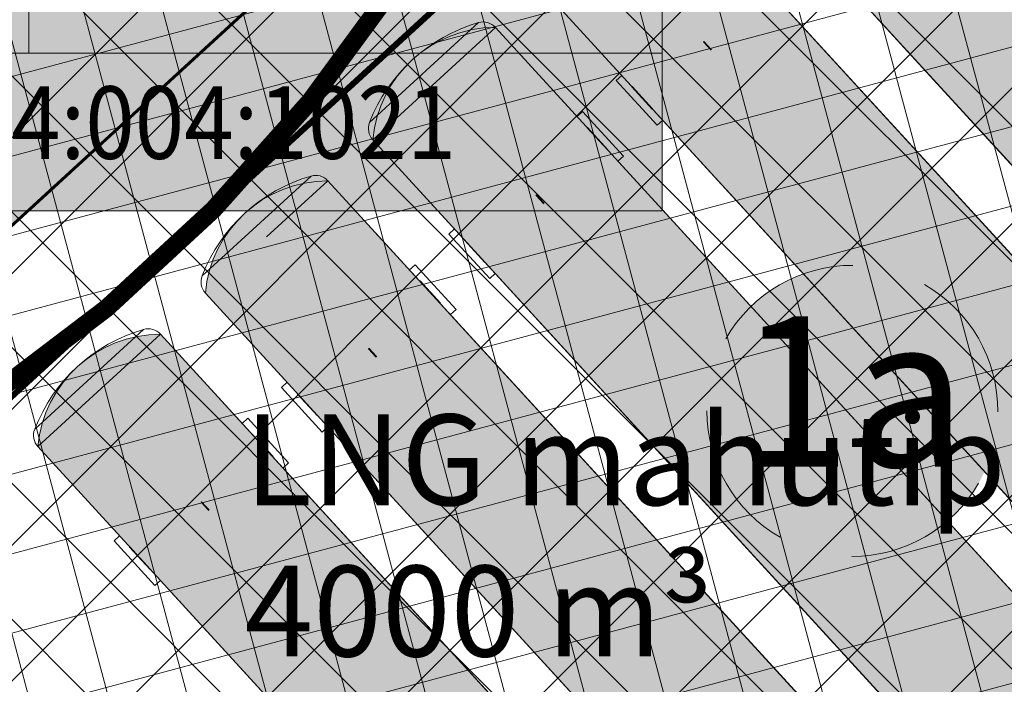
# Model space of a CAD drawing. Units: metres. Extents: x 552869 to 560000, y 6593469 to 6600000.
# Drawn here: x 556708 to 556740, y 6597016 to 6597038 of the extents above; entities that cross this region are included whole.
import ezdxf
from ezdxf.enums import TextEntityAlignment as Align

# ---------------------------------------------------------------- set-up
doc = ezdxf.new("R2010")
doc.units = ezdxf.units.M
doc.linetypes.add('DASHEDX2', pattern=[1.5, 1, -0.5])
doc.layers.get('0').update_dxf_attribs({"lineweight": 9})
for name, color, linetype, lineweight in [('-POS 1 etapid', 7, 'Continuous', 18), ('DP_EH-maapealne_hoonala_hatch', 169, 'Continuous', 18), ('DP_EH-õigus_ajutine_pos_nr', 7, 'Continuous', 9), ('DP_HO-planeeritud', 7, 'Continuous', 9), ('DP_KR-kinnistu_andmed', 7, 'Continuous', 9), ('DP_MUU-tuleohutuskuja', 210, 'DASHEDX2', 9), ('DP_T-autoliiklus_planeeritud', 252, 'Continuous', 9), ('DP_T-servajoon', 250, 'Continuous', 9), ('DP_TXT', 10, 'Continuous', 9)]:
    doc.layers.add(name, color=color, linetype=linetype, lineweight=lineweight)
doc.layers.add('DP_HO-planeeritud_mahutid', color=7, linetype='Continuous', lineweight=30, true_color=0x9fb7d0)
doc.layers.add('Top (Plan) View-0', color=7, linetype='Continuous')
doc.styles.add('Swis Lt BT', font='swissl.ttf')
doc.styles.add('SWIS-KN-bold', font='swiss.ttf')
doc.styles.add('SWISL', font='swissl.ttf')
picture_1 = doc.add_image_def('image1.tif', size_in_pixel=(20000, 20000))

# ---------------------------------------------------------------- blocks, each defined once
blk = doc.blocks.new('*U19')
at = {"layer": 'Top (Plan) View-0', "color": 0, "linetype": 'ByBlock', "lineweight": -2}
for p, q in [((556711779.6708853, 6597027981.293102), (556708188.534066, 6597024663.919003)), ((556712338.4359992, 6597027826.7206), (556708298.4070776, 6597024094.674738)), ((556712338.4360006, 6597027826.7206), (556708298.407079, 6597024094.674738)), ((556736087.8187548, 6597002117.445642), (556712338.4360005, 6597027826.720598)), ((556715236.2888498, 6597025058.156195), (556715052.6511723, 6597024888.517747)), ((556716593.3964359, 6597023589.054769), (556715236.2888498, 6597025058.156195)), ((556715391.9280688, 6597024521.242391), (556715399.2735759, 6597024528.027928)), ((556716070.4818611, 6597023786.691676), (556715391.9280674, 6597024521.24239)), ((556715399.2735746, 6597024528.027928), (556716077.8273675, 6597023793.477216)), ((556732047.7898332, 6596998385.39978), (556708298.4070789, 6597024094.674736)), ((556716077.8273689, 6597023793.477215), (556716070.481861, 6597023786.691676)), ((556716409.7587583, 6597023419.416321), (556716593.3964359, 6597023589.054769)), ((556713703.5402778, 6597022280.877075), (556713718.2312921, 6597022294.448151)), ((556713839.4186785, 6597022133.785456), (556713703.5402778, 6597022280.877075)), ((556713854.1096929, 6597022147.356531), (556713718.231292, 6597022294.448151)), ((556713839.4186785, 6597022133.785456), (556713854.1096921, 6597022147.356531)), ((556713839.4186784, 6597022133.785456), (556713929.5998138, 6597022036.162219)), ((556713854.1096936, 6597022147.356532), (556713944.2908286, 6597022049.733296)), ((556713929.5998133, 6597022036.162219), (556713944.2908276, 6597022049.733294)), ((556713960.5624894, 6597022002.644382), (556713929.5998142, 6597022036.162219)), ((556713975.2535037, 6597022016.215458), (556713944.2908282, 6597022049.733294)), ((556713960.5624894, 6597022002.644382), (556713961.1719269, 6597022003.207361)), ((556711012.6222513, 6597021156.471886), (556710828.9845716, 6597020986.833436)), ((556710828.9845716, 6597020986.833436), (556712186.0921576, 6597019517.73201)), ((556711344.5536393, 6597020782.41099), (556711351.8991464, 6597020789.196527)), ((556712023.1074315, 6597020047.860278), (556711344.5536392, 6597020782.410991)), ((556711351.8991463, 6597020789.196528), (556712030.4529393, 6597020054.645816)), ((556712030.4529394, 6597020054.645815), (556712023.107433, 6597020047.860277)), ((556712186.0921576, 6597019517.73201), (556712369.7298366, 6597019687.370459))]:
    blk.add_line(p, q, dxfattribs=at)
at = {"layer": 'Top (Plan) View-0', "color": 0, "linetype": 'ByBlock', "lineweight": -2, "extrusion": (0, 0, -1)}
for centre, radius, start, end in [((-556713327.2931043, 6597022703.522221), 5499.999998897591, 20.8814655969005, 73.65706553872523), ((-556711934.433107, 6597027453.516009), 550.0000017469115, 73.65706566338541, 137.269265346989), ((-556708702.4099724, 6597024467.879323), 550.0000017710628, 317.2692656193411, 20.88146546593142)]:
    blk.add_arc(centre, radius, start, end, dxfattribs=at)
blk = doc.blocks.new('*U20')
at = {"layer": 'Top (Plan) View-0', "color": 0, "linetype": 'ByBlock', "lineweight": -2}
for p, q in [((556717296.1583688, 6597033077.219374), (556713705.0215495, 6597029759.845274)), ((556717854.9234836, 6597032922.646873), (556715834.9105899, 6597031056.625389)), ((556741604.3062378, 6597007213.371917), (556717854.9234835, 6597032922.646873)), ((556720752.7763331, 6597030154.082468), (556720569.1386555, 6597029984.44402)), ((556722109.8839191, 6597028684.981042), (556720752.7763331, 6597030154.082468)), ((556720908.415552, 6597029617.168664), (556720915.7610584, 6597029623.954202)), ((556721586.9693444, 6597028882.617949), (556720908.415552, 6597029617.168662)), ((556720915.7610584, 6597029623.954201), (556721594.3148521, 6597028889.403487)), ((556737564.2773162, 6597003481.326055), (556713814.8945619, 6597029190.60101)), ((556721594.3148521, 6597028889.403488), (556721586.9693443, 6597028882.617949)), ((556721926.2462422, 6597028515.342594), (556722109.883919, 6597028684.981041)), ((556719220.0277611, 6597027376.803349), (556719234.7187754, 6597027390.374424)), ((556719355.9061618, 6597027229.711729), (556719220.0277611, 6597027376.803349)), ((556719370.5971761, 6597027243.282804), (556719234.7187754, 6597027390.374424)), ((556719355.9061618, 6597027229.711729), (556719370.5971761, 6597027243.282804)), ((556719355.9061619, 6597027229.711729), (556719446.0872973, 6597027132.088492)), ((556719370.5971762, 6597027243.282804), (556719460.7783116, 6597027145.659568)), ((556719446.0872966, 6597027132.088492), (556719460.7783116, 6597027145.659569)), ((556719477.0499727, 6597027098.570656), (556719446.0872974, 6597027132.088492)), ((556719491.740987, 6597027112.141731), (556719460.7783115, 6597027145.659568)), ((556719477.0499727, 6597027098.570656), (556719477.6594101, 6597027099.133635)), ((556716529.1097345, 6597026252.398159), (556716345.4720548, 6597026082.759709)), ((556716345.4720548, 6597026082.759709), (556717702.5796409, 6597024613.658283)), ((556716861.0411226, 6597025878.337263), (556716868.3866297, 6597025885.122801)), ((556717539.5949161, 6597025143.78655), (556716861.0411224, 6597025878.337263)), ((556716868.3866296, 6597025885.122802), (556717546.9404225, 6597025150.572089)), ((556717546.9404227, 6597025150.572088), (556717539.5949162, 6597025143.786551)), ((556717702.5796409, 6597024613.658283), (556717886.2173191, 6597024783.296732))]:
    blk.add_line(p, q, dxfattribs=at)
at = {"layer": 'Top (Plan) View-0', "color": 0, "linetype": 'ByBlock', "lineweight": -2, "extrusion": (0, 0, -1)}
for centre, radius, start, end in [((-556718843.7805873, 6597027799.448494), 5499.999998897591, 20.8814655969005, 73.65706553872523), ((-556717450.92059, 6597032549.442283), 550.0000017469115, 73.65706566338541, 137.269265346989), ((-556714218.8974555, 6597029563.805596), 550.0000017710628, 317.2692656193411, 20.88146546593142)]:
    blk.add_arc(centre, radius, start, end, dxfattribs=at)
blk = doc.blocks.new('*U21')
at = {"layer": 'Top (Plan) View-0', "color": 0, "linetype": 'ByBlock', "lineweight": -2}
for p, q in [((556722812.6458514, 6597038173.145648), (556719221.509032, 6597034855.771548)), ((556723371.4109676, 6597038018.573146), (556719331.382046, 6597034286.527284)), ((556723371.4109666, 6597038018.573144), (556719331.382045, 6597034286.527282)), ((556747120.7937208, 6597012309.298188), (556723371.4109665, 6597038018.573144)), ((556726269.263817, 6597035250.008741), (556726085.6261387, 6597035080.370293)), ((556727626.371403, 6597033780.907315), (556726269.263817, 6597035250.008741)), ((556726424.9030352, 6597034713.094936), (556726432.2485423, 6597034719.880474)), ((556727103.4568282, 6597033978.544223), (556726424.9030353, 6597034713.094935)), ((556726432.2485423, 6597034719.880474), (556727110.8023353, 6597033985.329762)), ((556743080.7647992, 6597008577.252326), (556719331.3820449, 6597034286.527282)), ((556727110.8023353, 6597033985.329762), (556727103.4568281, 6597033978.544224)), ((556727442.733724, 6597033611.268866), (556727626.371403, 6597033780.907314)), ((556724736.515245, 6597032472.729622), (556724751.2062593, 6597032486.300697)), ((556724872.3936456, 6597032325.638002), (556724736.515245, 6597032472.729622)), ((556724887.08466, 6597032339.209078), (556724751.2062594, 6597032486.300697)), ((556724872.3936456, 6597032325.638002), (556724887.0846599, 6597032339.209078)), ((556724872.3936454, 6597032325.638004), (556724962.5747808, 6597032228.014768)), ((556724887.0846606, 6597032339.209079), (556724977.2657957, 6597032241.585843)), ((556724962.5747812, 6597032228.014766), (556724977.2657962, 6597032241.585842)), ((556724993.5374565, 6597032194.496929), (556724962.5747813, 6597032228.014766)), ((556725008.2284708, 6597032208.068005), (556724977.2657954, 6597032241.585841)), ((556724993.5374565, 6597032194.496929), (556724994.1468933, 6597032195.059907)), ((556722045.5972162, 6597031348.32443), (556721861.9595387, 6597031178.685983)), ((556721861.9595387, 6597031178.685983), (556723219.0671247, 6597029709.584557)), ((556722377.5286064, 6597030974.263536), (556722384.8741128, 6597030981.049074)), ((556723056.0823994, 6597030239.712824), (556722377.5286064, 6597030974.263536)), ((556722384.8741134, 6597030981.049075), (556723063.4279064, 6597030246.498363)), ((556723063.4279065, 6597030246.498362), (556723056.0823994, 6597030239.712824)), ((556723219.0671247, 6597029709.584557), (556723402.7048023, 6597029879.223004))]:
    blk.add_line(p, q, dxfattribs=at)
at = {"layer": 'Top (Plan) View-0', "color": 0, "linetype": 'ByBlock', "lineweight": -2, "extrusion": (0, 0, -1)}
for centre, radius, start, end in [((-556724360.2680708, 6597032895.374767), 5499.999998897591, 20.8814655969005, 73.65706553872523), ((-556722967.4080735, 6597037645.368556), 550.0000017469115, 73.65706566338541, 137.269265346989), ((-556719735.384939, 6597034659.73187), 550.0000017710628, 317.2692656193411, 20.88146546593142)]:
    blk.add_arc(centre, radius, start, end, dxfattribs=at)
blk = doc.blocks.new('*U22')
at = {"layer": 'Top (Plan) View-0', "color": 0, "linetype": 'ByBlock', "lineweight": -2}
for p, q in [((556752637.2812053, 6597017405.224462), (556728887.898451, 6597043114.499417)), ((556748597.2522837, 6597013673.178599), (556724847.8695294, 6597039382.453555)), ((556730253.0027288, 6597037568.655894), (556730267.6937431, 6597037582.22697)), ((556730388.8811295, 6597037421.564275), (556730253.0027288, 6597037568.655894)), ((556730403.5721439, 6597037435.13535), (556730267.6937432, 6597037582.22697)), ((556730388.8811295, 6597037421.564275), (556730403.5721438, 6597037435.13535)), ((556730388.8811294, 6597037421.564277), (556730479.0622643, 6597037323.941041)), ((556730403.5721446, 6597037435.135354), (556730493.7532797, 6597037337.512118)), ((556730479.062265, 6597037323.941038), (556730493.75328, 6597037337.512115)), ((556730510.0249404, 6597037290.423202), (556730479.0622652, 6597037323.941038)), ((556730524.7159547, 6597037303.994277), (556730493.7532792, 6597037337.512114)), ((556730510.0249404, 6597037290.423202), (556730510.6343778, 6597037290.98618)), ((556727562.0847008, 6597036444.250704), (556727378.4470218, 6597036274.612255)), ((556727378.4470233, 6597036274.612255), (556728735.5546086, 6597034805.51083)), ((556727894.0160903, 6597036070.189809), (556727901.3615974, 6597036076.975347)), ((556728572.5698832, 6597035335.639096), (556727894.0160903, 6597036070.189809)), ((556727901.3615973, 6597036076.975348), (556728579.9153903, 6597035342.424635)), ((556728579.9153904, 6597035342.424634), (556728572.5698832, 6597035335.639096)), ((556728735.5546086, 6597034805.510829), (556728919.1922861, 6597034975.149277))]:
    blk.add_line(p, q, dxfattribs=at)
blk = doc.blocks.new('*U23')
at = {"layer": 'Top (Plan) View-0', "color": 0, "linetype": 'ByBlock', "lineweight": -2}
blk.add_line((556754113.6930047, 6597018769.155493), (556730364.3102504, 6597044478.430449), dxfattribs=at)
blk = doc.blocks.new('mahutid')
at = {"layer": 'DP_HO-planeeritud_mahutid'}
h = blk.add_hatch(color=256, dxfattribs=at)
h.dxf.hatch_style = 1
edge = h.paths.add_edge_path()
edge.add_line((22.15173072181642, 20.29045110195875), (-1.488941597752273, 46.09972486551851))
edge.add_arc((2.575448440853506, 45.73387422133237), 4.080822598357003, 90.12140643444081, 174.8564587757304, ccw=False)
edge.add_line((2.566801420878619, 49.81468765903264), (26.20747374207713, 24.00541389547288))
edge.add_arc((22.25878121750429, 24.24495388381183), 3.955951473431499, 268.44935144987943, 356.5285137477975, ccw=False)
h = blk.add_hatch(color=256, dxfattribs=at)
h.dxf.hatch_style = 1
edge = h.paths.add_edge_path()
edge.add_line((16.61383295210544, 15.2178002120927), (-7.026839367463253, 41.02707397565246))
edge.add_arc((-2.962449328973889, 40.66122333239764), 4.080822598357003, 90.12140643444081, 174.8564587757304, ccw=False)
edge.add_line((-2.971096348948777, 44.74203676916659), (20.66957597224973, 18.93276300560683))
edge.add_arc((16.7208834476769, 19.17230299394578), 3.955951473431499, 268.44935144987943, 356.5285137477975, ccw=False)
h = blk.add_hatch(color=256, dxfattribs=at)
h.dxf.hatch_style = 1
edge = h.paths.add_edge_path()
edge.add_line((11.07588863547426, 10.1452001426369), (-12.56478368409444, 35.95447390619665))
edge.add_arc((-8.500393645488657, 35.58862326294184), 4.080822598357003, 90.12140643444081, 174.8564587757304, ccw=False)
edge.add_line((-8.509040665463544, 39.66943669971079), (15.13163165573496, 13.86016293615103))
edge.add_arc((11.18293913116213, 14.09970292448997), 3.955951473431499, 268.44935144987943, 356.5285137477975, ccw=False)
h = blk.add_hatch(color=256, dxfattribs=at)
h.dxf.hatch_style = 1
edge = h.paths.add_edge_path()
edge.add_line((5.537944317096844, 5.072600070387125), (-18.10272800247185, 30.88187383394688))
edge.add_arc((-14.03833796386607, 30.51602318976074), 4.080822598357003, 90.12140643444081, 174.8564587757304, ccw=False)
edge.add_line((-14.04698498395737, 34.59683662746102), (9.593687337241136, 8.787562863901258))
edge.add_arc((5.644994812668301, 9.027102852240205), 3.955951473431499, 268.44935144987943, 356.5285137477975, ccw=False)
h = blk.add_hatch(color=256, dxfattribs=at)
h.dxf.hatch_style = 1
edge = h.paths.add_edge_path()
edge.add_line((2.211891114711761e-09, -9.313225746154785e-10), (-23.6406723173568, 25.80927376262844))
edge.add_arc((-19.57628227875102, 25.4434231184423), 4.080822598357003, 90.12140643444081, 174.8564587757304, ccw=False)
edge.add_line((-19.58492929872591, 29.52423655614257), (4.055743022472598, 3.71496279258281))
edge.add_arc((0.1070504978997633, 3.954502780921757), 3.955951473431499, 268.44935144987943, 356.5285137477975, ccw=False)
at = {"layer": 'DP_HO-planeeritud_mahutid', "color": 7, "lineweight": 9}
for points in [[(22.15173072181642, 20.29045110195875), (-1.488941597635858, 46.09972486551851, -0.387548451129858), (2.566801420878619, 49.81468765903264), (26.20747374207713, 24.00541389547288, -0.4044280764870288)], [(16.61383295210544, 15.2178002120927), (-7.026839367463253, 41.02707397658378, -0.387548451129858), (-2.971096348948777, 44.74203676916659), (20.66957597236615, 18.93276300653815, -0.4044280764870288)], [(11.07588863547426, 10.1452001426369), (-12.56478368397802, 35.95447390712798, -0.387548451129858), (-8.509040665463544, 39.66943669971079), (15.13163165585138, 13.86016293708235, -0.4044280764870288)], [(5.537944317096844, 5.072600070387125), (-18.10272800247185, 30.88187383394688, -0.387548451129858), (-14.04698498395737, 34.59683662746102), (9.59368733735755, 8.787562863901258, -0.4044280764870288)], [(2.211891114711761e-09, -9.313225746154785e-10), (-23.64067231724039, 25.80927376262844, -0.387548451129858), (-19.58492929872591, 29.52423655614257), (4.055743022589013, 3.71496279258281, -0.4044280764870288)]]:
    blk.add_lwpolyline(points, format="xyb", close=True, dxfattribs=at)
at = {"layer": 'DP_HO-planeeritud_mahutid', "color": 7, "lineweight": 9, "xscale": 0.001000000000000001, "yscale": 0.001000000000000001, "zscale": 0.001000000000000001, "rotation": 359.7581981665202}
for name in ['*U23', '*U22', '*U21', '*U20', '*U19']:
    blk.add_blockref(name, (-584567.9114813376, -6594590.103021566), dxfattribs=at)
blk = doc.blocks.new('kinnistu_andmed')
at = {"layer": 'DP_KR-kinnistu_andmed'}
blk.add_hatch(color=254, dxfattribs=at).paths.add_polyline_path([(17.4495960521599, 7.815980589948595), (1.164153218269348e-10, 7.815980589017272), (0, 0), (17.4495960521599, 0)])
for p, q in [((6.97495555759815, 2.605326863005757), (6.97495555759815, 5.210653726011515)), ((1.01863406598568e-10, 2.605326863005757), (17.44959605217446, 2.605326863020309))]:
    blk.add_line(p, q, dxfattribs=at)
at = {"layer": 'DP_KR-kinnistu_andmed', "flags": 128}
blk.add_lwpolyline([(17.4495960521599, 7.815980589948595), (1.164153218269348e-10, 7.815980589017272), (0, 0), (17.4495960521599, 0)], close=True, dxfattribs=at)
at = {"layer": 'DP_KR-kinnistu_andmed', "style": 'Swis Lt BT'}
for tag, p in [('AADRESS', (8.72479802613816, 6.513317157521669)), ('SIHTOTSTARVE', (3.487477778837956, 3.907990294508636)), ('PINDALA', (12.21227580487903, 3.907990294515912)), ('KATASTRITUNNUS', (8.724798026126109, 1.302663431510155))]:
    blk.add_attdef(tag, text='', height=1.2, dxfattribs=at).set_placement(p, align=Align.MIDDLE)
blk = doc.blocks.new('pos_nr_ajutine')
at = {"layer": 'DP_EH-õigus_ajutine_pos_nr'}
h = blk.add_hatch(color=41, dxfattribs=at)
edge = h.paths.add_edge_path()
edge.add_arc((-3.410605131648481e-13, -2.842170943040401e-13), 2.4057, 0, 360)
at = {"layer": 'DP_EH-õigus_ajutine_pos_nr', "linetype": 'Continuous', "ltscale": 5, "flags": 128}
for points in [[(-2.09094345437552, 1.189683975098092, -0.2707058566591847), (0.009557460418363917, 2.405681014795789, -2.400714124455749)], [(1.194179966291813, 2.088378964198171, -0.270907442500353), (2.405643136188132, -0.01654059579124123, -290.880884638535)], [(-1.193856025537798, -2.088564167146671, -0.2694308544150563), (-2.405698221502348, 0.002925245661856479, -7.98446137008639)], [(2.088354243315393, -1.194223197072404, -0.2698806812478541), (-0.007383359031109649, -2.405688669801407, -651.6530822457763)]]:
    blk.add_lwpolyline(points, format="xyb", dxfattribs=at)
at = {"layer": 'DP_EH-õigus_ajutine_pos_nr', "style": 'Swis Lt BT'}
blk.add_attdef('POS_NUMBER', text='', height=2.484, dxfattribs=at).set_placement((-3.410605131648481e-13, -2.842170943040401e-13), align=Align.MIDDLE)

msp = doc.modelspace()

# ---------------------------------------------------------------- hatches: boundary and pattern name
at = {"layer": '-POS 1 etapid', "linetype": 'Continuous', "ltscale": 0.5}
h = msp.add_hatch(dxfattribs=at)
h.set_pattern_fill('ANSI37', color=3)
h.set_pattern_definition([(45, (0, 0), (-2.245064030267288, 2.245064030267288), []), (135, (0, 0), (-2.245064030267288, -2.245064030267288), [])])
h.paths.add_polyline_path([(556409.640684859, 6596885.71213067), (556627.8045927107, 6597083.986479156), (556663.5629582457, 6597075.169060723), (556684.203362589, 6597094.272216349), (556740.5422576026, 6597079.526880605), (556808.0970250083, 6596946.236572664), (556810.9062365432, 6596937.38862122), (556816.1079494811, 6596920.679576289), (556824.9580000001, 6596918.595), (556861.8053585928, 6596847.341076181), (556857.7784225646, 6596840.921395543), (556670.9706476895, 6597042.318283696), (556638.8569506671, 6597069.334389907), (556423.5310132385, 6596871.40856534)])
at = {"layer": 'DP_EH-maapealne_hoonala_hatch'}
h = msp.add_hatch(dxfattribs=at)
h.set_pattern_fill('ANSI37', color=256, scale=0.8, angle=59.99999999999999)
h.set_pattern_definition([(105, (0, 0), (-2.453451598774234, -0.657400374560402), []), (195, (0, 0), (0.657400374560402, -2.453451598774234), [])])
edge = h.paths.add_edge_path()
edge.add_line((556656.8323804049, 6597063.489488362), (556670.5431205035, 6597076.179084823))
edge.add_line((556670.5431205035, 6597076.179084823), (556702.633891618, 6597067.043021753))
edge.add_line((556702.633891618, 6597067.043021753), (556725.5561436721, 6597059.747980965))
edge.add_line((556725.5561436721, 6597059.747980965), (556738.630150217, 6597056.274056462))
edge.add_line((556738.630150217, 6597056.274056462), (556754.0220796003, 6597054.138385333))
edge.add_line((556754.0220796003, 6597054.138385333), (556784.1072295428, 6597052.376494312))
edge.add_arc((556786.2931519359, 6597082.509683532), 30.21237079866298, 265.8509162427698, 314.4592692341309)
edge.add_line((556807.4539583031, 6597060.945648122), (556807.8233598613, 6597061.089569764))
edge.add_line((556807.8233598613, 6597061.089569764), (556834.8057401042, 6597060.114297308))
edge.add_line((556834.8057401042, 6597060.114297308), (556835.201762271, 6597059.894865391))
edge.add_arc((556860.0467283374, 6597076.709372857), 30.00000000265475, 214.0892472689408, 265.667613240399)
edge.add_line((556857.7804569586, 6597046.795095092), (557143.8702783133, 6597025.121258312))
edge.add_line((557143.8702783133, 6597025.121258312), (557091.5656256222, 6596794.248949735))
edge.add_line((557091.5656256222, 6596794.248949735), (557024.6503112481, 6596812.022733041))
edge.add_line((557024.6503112481, 6596812.022733041), (557016.5042464798, 6596813.230525848))
edge.add_line((557016.5042464798, 6596813.230525848), (557015.7026654131, 6596809.692353583))
edge.add_line((557015.7026654131, 6596809.692353583), (556994.8155096709, 6596814.42438677))
edge.add_line((556994.8155096709, 6596814.42438677), (556872.9124072246, 6596832.498597371))
edge.add_line((556872.9124072246, 6596832.498597371), (556859.742355059, 6596841.500577746))
edge.add_line((556859.742355059, 6596841.500577746), (556656.8323804049, 6597063.489488362))
at = {"layer": 'DP_T-autoliiklus_planeeritud', "ltscale": 0.5}
h = msp.add_hatch(color=256, dxfattribs=at)
h.dxf.hatch_style = 1
edge = h.paths.add_edge_path()
edge.add_line((556668.4329167841, 6597056.464241535), (556672.7699225567, 6597060.452740609))
edge.add_line((556672.7699225567, 6597060.452740609), (556678.0562173394, 6597054.704540461))
edge.add_line((556678.0562173394, 6597054.704540461), (556681.3689644092, 6597057.751086698))
edge.add_line((556681.3689644092, 6597057.751086698), (556676.0826696298, 6597063.49928685))
edge.add_line((556676.0826696298, 6597063.49928685), (556681.5153309559, 6597068.46827278))
edge.add_line((556681.5153309559, 6597068.46827278), (556682.1508888481, 6597068.297045065))
edge.add_line((556682.1508888481, 6597068.297045065), (556703.2916038315, 6597045.185343235))
edge.add_arc((556709.1945601681, 6597050.584890113), 8.000000000263627, 222.4497519207531, 312.4961257936455)
edge.add_line((556714.5988829931, 6597044.686305977), (556727.1398482351, 6597056.176423461))
edge.add_line((556727.1398482351, 6597056.176423461), (556755.7765266774, 6597048.461322954))
edge.add_line((556755.7765266774, 6597048.461322954), (556767.5173466292, 6597026.155199566))
edge.add_arc((556774.5965936484, 6597029.881358665), 7.999999999645001, 207.7600592276606, 312.4217273856826)
edge.add_line((556779.9932526243, 6597023.975762007), (556763.9721659411, 6597009.335354572))
edge.add_arc((556758.5726190635, 6597015.238310907), 7.999999998425122, 312.4497519248878, 387.7600592460673)
edge.add_line((556765.6518660808, 6597018.964470008), (556758.4676555162, 6597032.613592295))
edge.add_arc((556731.748227366, 6597018.425175341), 30.25291748474522, 27.96897217582146, 74.71285079013892)
edge.add_line((556739.7246118793, 6597047.607641077), (556732.7318949706, 6597049.491571642))
edge.add_arc((556730.6507929205, 6597041.766999533), 7.999999999797692, 74.92176373091897, 132.4889325954893)
edge.add_line((556725.2472106762, 6597047.666262108), (556698.1201199951, 6597022.818501269))
edge.add_line((556698.1201199951, 6597022.818501269), (556694.7485775453, 6597026.499321379))
edge.add_line((556694.7485775453, 6597026.499321379), (556699.1395165373, 6597030.52232949))
edge.add_arc((556693.7351937116, 6597036.420913626), 8.000000000738778, 312.4961257973341, 402.6029907311424)
edge.add_line((556699.6236877479, 6597041.836228759), (556692.1146181847, 6597050.001425105))
edge.add_arc((556686.2261241504, 6597044.586109974), 7.999999997314058, 42.60299072600812, 132.6029907454712)
edge.add_line((556680.8108090177, 6597050.474604007), (556677.0889707356, 6597047.051839709))
edge.add_line((556677.0889707356, 6597047.051839709), (556668.4329167841, 6597056.464241535))

# ---------------------------------------------------------------- linework, layer by layer
at = {"layer": 'DP_HO-planeeritud', "const_width": 0.2}
msp.add_lwpolyline([(556700.9337279713, 6597019.746795967), (556732.8167561694, 6597048.950880874), (556732.8167561694, 6597048.950880874), (556735.8846961652, 6597048.124337201), (556764.620482189, 6597016.752565783), (556764.620482189, 6597016.752565783), (556731.4784181584, 6596986.409800249)], close=True, dxfattribs=at)
at = {"layer": 'DP_MUU-tuleohutuskuja', "ltscale": 5, "const_width": 0.6}
msp.add_lwpolyline([(556629.87838281, 6597078.544180019, -0.9375193494890129), (556728.2615671387, 6597061.833742826, -1.066644651703265)], format="xyb", close=True, dxfattribs=at)
at = {"layer": 'DP_T-autoliiklus_planeeritud', "ltscale": 0.5, "flags": 128}
msp.add_lwpolyline([(556758.4676555162, 6597032.613592295, 0.2068346798193355), (556739.7246118793, 6597047.607641077), (556732.7318949706, 6597049.491571642, 0.2566036693669683), (556725.2472106762, 6597047.666262108), (556698.1201199951, 6597022.818501269), (556694.7485775453, 6597026.499321379), (556699.1395165373, 6597030.52232949, 0.4147599562501746), (556699.6236877479, 6597041.836228759), (556692.1146181847, 6597050.001425105, 0.4142135624269349), (556680.8108090177, 6597050.474604007), (556677.0889707356, 6597047.051839709), (556668.4329167841, 6597056.464241535), (556672.7699225567, 6597060.452740609), (556678.0562173394, 6597054.704540461), (556681.3689644092, 6597057.751086698), (556676.0826696298, 6597063.49928685), (556681.5153309559, 6597068.46827278), (556682.1508888481, 6597068.297045065), (556703.2916038315, 6597045.185343235, 0.4144506432161356), (556714.5988829931, 6597044.686305977), (556727.1398482351, 6597056.176423461), (556755.7765266774, 6597048.461322954)], format="xyb", dxfattribs=at)
at = {"layer": 'DP_T-servajoon', "const_width": 0.1}
msp.add_lwpolyline([(556758.4676555162, 6597032.613592295, 0.2068346798223187), (556739.7246118793, 6597047.607641077), (556732.7318949706, 6597049.491571642, 0.256603669414417), (556725.2472106762, 6597047.666262108), (556698.1201199951, 6597022.818501269), (556694.7485775453, 6597026.499321379), (556699.1395165373, 6597030.52232949, 0.414759956303673), (556699.6236877479, 6597041.836228759), (556692.1146181847, 6597050.001425105, 0.4142135623762322), (556680.8108090177, 6597050.474604007), (556677.0889707356, 6597047.051839709), (556668.4329167841, 6597056.464241535), (556672.7699225567, 6597060.452740609), (556678.0562173394, 6597054.704540461), (556681.3689644093, 6597057.751086698), (556676.0826696298, 6597063.49928685), (556681.5153309559, 6597068.46827278), (556682.1508888481, 6597068.297045065), (556703.2916038315, 6597045.185343235, 0.414450643233467), (556714.5988829931, 6597044.686305977), (556727.1398482351, 6597056.176423461), (556755.7765266774, 6597048.461322954)], format="xyb", dxfattribs=at)

# ---------------------------------------------------------------- block references
at = {"layer": 'DP_EH-õigus_ajutine_pos_nr', "xscale": 2, "yscale": 2, "zscale": 2}
msp.add_blockref('pos_nr_ajutine', (556735.3090479993, 6597025.293625725), dxfattribs=at).add_auto_attribs({'POS_NUMBER': '1a'})
at = {"layer": 'DP_HO-planeeritud'}
msp.add_blockref('mahutid', (556732.0126684274, 6596998.304940229), dxfattribs=at)
at = {"layer": 'DP_KR-kinnistu_andmed'}
ref = msp.add_blockref('kinnistu_andmed', (556694.1256292715, 6597031.908803264), dxfattribs=dict(at, xscale=2, yscale=2, zscale=2))
ref.add_attrib('KATASTRITUNNUS', '24504:004:1021', dxfattribs={"height": 2.4, "style": 'SWISL', "width": 0.9000000000000001}).set_placement((556711.5752253238, 6597034.514130127), align=Align.MIDDLE)

# ---------------------------------------------------------------- texts
at = {"layer": 'DP_TXT', "ltscale": 0.5, "insert": (556715.2087938677, 6597025.174801618), "char_height": 3, "attachment_point": 1, "style": 'SWIS-KN-bold'}
msp.add_mtext_dynamic_manual_height_columns('{\\fSwis721 BT|b1|i0|c0|p34;LNG mahutipark 4000 m³}', width=39.35271690427698, gutter_width=6, heights=[0], dxfattribs=at)

# ---------------------------------------------------------------- referenced raster images: frames only (the image files are external)
image = msp.add_image(picture_1, insert=(555000, 6595000), size_in_units=(5000.0000000000955, 5000.0000000000955))
image.dxf.flags = 7

doc.saveas('drawing.dxf')
